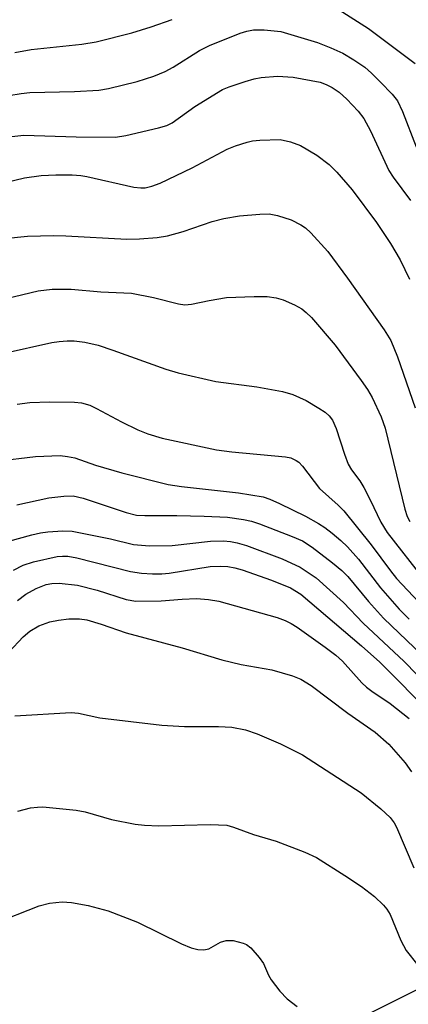
# Model space of a CAD drawing. Units: inches. Extents: x 1309760 to 1315760, y 493449 to 497450.
# Drawn here: x 1310489 to 1310551, y 496134 to 496291 of the extents above; entities that cross this region are included whole.
import ezdxf

# ---------------------------------------------------------------- set-up
doc = ezdxf.new("R2010")
doc.units = ezdxf.units.IN
doc.header["$MEASUREMENT"] = 0
doc.layers.add('NTRL-Trees', color=3, linetype='Continuous')
doc.layers.add('Undefined', color=1, linetype='Continuous')

msp = doc.modelspace()

# ---------------------------------------------------------------- linework, layer by layer
at = {"layer": 'NTRL-Trees'}
msp.add_lwpolyline([(1311435.75, 495834.61), (1311414.05, 495879.99), (1311362.04, 495936.13), (1311269.25, 496001.25), (1311105, 496145.13), (1310999.16, 496208.65), (1310968.6, 496215.36), (1310907.89, 496228.68), (1310855.98, 496213.04), (1310785.17, 496184.31), (1310702.53, 496188.71), (1310627.59, 496173.7), (1310569.69, 496144.78), (1310543.05, 496131.47), (1310369.58, 496047.34)], dxfattribs=at)
at = {"layer": 'Undefined'}
for points, elevation in [([(1310487.26, 496265.24), (1310490.13, 496265.9), (1310492.75, 496266.27), (1310495.12, 496266.4), (1310497.71, 496266.38), (1310499.09, 496266.27), (1310500.08, 496266.11), (1310507.58, 496264.42), (1310508.66, 496264.3), (1310509.35, 496264.32), (1310510.44, 496264.57), (1310511.78, 496265.08), (1310516.85, 496267.52), (1310522.45, 496270.5), (1310523.77, 496271.03), (1310525.66, 496271.63), (1310526.48, 496271.82), (1310527.65, 496271.95), (1310530.89, 496272.01), (1310532.56, 496271.67), (1310534.17, 496271.08), (1310536.74, 496269.56), (1310538.75, 496268.03), (1310539.97, 496266.83), (1310542.41, 496264.02), (1310546.29, 496258.77), (1310548.53, 496255.41), (1310550.07, 496252.82), (1310551.56, 496249.75)], 252), ([(1310486.93, 496256.23), (1310490.59, 496256.63), (1310494.76, 496256.72), (1310496.72, 496256.68), (1310506.42, 496256.13), (1310508.44, 496256.16), (1310511.26, 496256.38), (1310512.95, 496256.66), (1310515.45, 496257.33), (1310520.06, 496258.92), (1310521.9, 496259.44), (1310524.43, 496259.87), (1310527.66, 496260.12), (1310529.13, 496260.15), (1310530.47, 496259.93), (1310532.66, 496259.2), (1310534.22, 496258.41), (1310534.94, 496257.93), (1310535.79, 496257.16), (1310538.53, 496254.17), (1310541.64, 496249.92), (1310547.5, 496241.65), (1310548.56, 496239.94), (1310549.62, 496237.34), (1310552.46, 496229.22)], 254), ([(1310487.6, 496207.94), (1310491.26, 496208.95), (1310492.68, 496209.27), (1310493.86, 496209.41), (1310496.24, 496209.57), (1310497.72, 496209.54), (1310503.83, 496208.31), (1310507.53, 496207.41), (1310510.08, 496207.16), (1310513.69, 496207.24), (1310519.77, 496207.91), (1310521.86, 496207.96), (1310522.99, 496207.87), (1310524.04, 496207.66), (1310525.56, 496207.21), (1310531.24, 496205.1), (1310534.12, 496203.76), (1310536.65, 496202.07), (1310541.02, 496198.12), (1310544.13, 496194.85), (1310550.68, 496188.69), (1310556.76, 496182.49)], 266), ([(1310488.36, 496203.3), (1310489.88, 496204.07), (1310491.54, 496204.61), (1310495.31, 496205.46), (1310496.18, 496205.55), (1310497.05, 496205.52), (1310498.48, 496205.25), (1310507.01, 496203.1), (1310508.76, 496202.83), (1310510.54, 496202.68), (1310512.03, 496202.7), (1310513.22, 496202.8), (1310519.73, 496203.85), (1310521.39, 496203.95), (1310522.54, 496203.87), (1310523.69, 496203.67), (1310524.85, 496203.34), (1310529.51, 496201.68), (1310532.55, 496200.45), (1310534.2, 496199.45), (1310543.9, 496191.2), (1310546.82, 496188.61), (1310555.23, 496180.13)], 268), ([(1310489, 496198.47), (1310490.32, 496199.44), (1310491.97, 496200.37), (1310493.58, 496200.98), (1310494.45, 496201.14), (1310495.63, 496201.19), (1310498.58, 496200.87), (1310501.72, 496200.1), (1310506.35, 496198.61), (1310507.89, 496198.35), (1310511.91, 496198.37), (1310515.25, 496198.66), (1310517.54, 496198.74), (1310519.46, 496198.63), (1310521.1, 496198.36), (1310530.41, 496195.75), (1310531.72, 496195.27), (1310532.66, 496194.8), (1310533.6, 496194.2), (1310538.08, 496191.02), (1310539.78, 496189.7), (1310540.85, 496188.75), (1310543.94, 496185.33), (1310544.68, 496184.6), (1310545.52, 496183.96), (1310548.44, 496182), (1310551.48, 496179.6)], 270), ([(1310487.6, 496190.21), (1310489.88, 496192.65), (1310490.98, 496193.55), (1310492.42, 496194.39), (1310494.18, 496195.03), (1310495.54, 496195.32), (1310497.2, 496195.52), (1310498.91, 496195.5), (1310500.05, 496195.34), (1310502.34, 496194.68), (1310506.33, 496193.28), (1310515.28, 496190.9), (1310521.59, 496188.95), (1310524.67, 496188.23), (1310529.6, 496187.39), (1310532.89, 496186.41), (1310534.2, 496185.88), (1310535.87, 496184.86), (1310541.69, 496180.46), (1310546.07, 496177.42), (1310548.24, 496175.5), (1310550.87, 496172.55), (1310551.88, 496171.12)], 272), ([(1310488.57, 496180.02), (1310497.58, 496180.59), (1310498.75, 496180.46), (1310502.16, 496179.72), (1310512.02, 496178.56), (1310515.66, 496178.32), (1310521.05, 496178.34), (1310523.2, 496178.24), (1310525.36, 496177.81), (1310527.25, 496177.18), (1310530.96, 496175.55), (1310534.45, 496173.8), (1310543.82, 496167.75), (1310546.97, 496165.19), (1310548.45, 496163.82), (1310549.07, 496162.98), (1310549.46, 496162.29), (1310552.22, 496155.77)], 274), ([(1310489.06, 496164.82), (1310491.09, 496165.33), (1310492.19, 496165.48), (1310493.05, 496165.5), (1310498.36, 496164.98), (1310499.78, 496164.7), (1310503.99, 496163.5), (1310507.77, 496162.77), (1310509.24, 496162.58), (1310511.53, 496162.5), (1310519.73, 496162.67), (1310522.41, 496162.57), (1310523.47, 496162.29), (1310526.66, 496161.07), (1310530.26, 496160.03), (1310534.84, 496158.3), (1310536.68, 496157.42), (1310541.24, 496154.57), (1310543.91, 496152.78), (1310545.95, 496151.22), (1310547.42, 496149.83), (1310547.94, 496149.18), (1310548.45, 496148.3), (1310550.14, 496144.17), (1310550.99, 496142.59), (1310552.86, 496140.22)], 276), ([(1310485.13, 496146.83), (1310492.45, 496149.69), (1310494.12, 496150.15), (1310496.14, 496150.34), (1310497.62, 496150.23), (1310500.27, 496149.78), (1310503.48, 496148.9), (1310508.16, 496147.1), (1310515.19, 496143.66), (1310516.72, 496143.03), (1310517.76, 496142.72), (1310518.72, 496142.67), (1310519.5, 496142.85), (1310521.4, 496143.89), (1310522.3, 496144.2), (1310523.39, 496144.18), (1310525.03, 496143.77), (1310525.53, 496143.54), (1310526.21, 496143.01), (1310527.58, 496141.47), (1310528.24, 496140.51), (1310529.07, 496138.62), (1310529.49, 496137.87), (1310530.87, 496136.08), (1310532.04, 496134.85), (1310533.6, 496133.64)], 278)]:
    msp.add_lwpolyline(points, dxfattribs=dict(at, elevation=elevation))
for points in [[(1310538.57, 496293.83, 246), (1310544.99, 496289.76, 246), (1310552.44, 496284.17, 246)], [(1310488.58, 496285.93, 246), (1310491.18, 496286.4, 246), (1310499.26, 496287.25, 246), (1310501.57, 496287.62, 246), (1310507.22, 496289.05, 246), (1310510.32, 496290.03, 246), (1310513.68, 496291.19, 246)], [(1310487.62, 496279.05, 248), (1310489.56, 496279.38, 248), (1310490.99, 496279.53, 248), (1310498.11, 496279.71, 248), (1310501.95, 496279.93, 248), (1310503.53, 496280.2, 248), (1310508.07, 496281.32, 248), (1310510.77, 496282.15, 248), (1310512.58, 496282.91, 248), (1310513.84, 496283.6, 248), (1310518.06, 496286.22, 248), (1310519.65, 496287.03, 248), (1310524.5, 496289, 248), (1310525.58, 496289.31, 248), (1310526.65, 496289.52, 248), (1310528.38, 496289.55, 248), (1310531.01, 496289.28, 248), (1310536.87, 496287.5, 248), (1310539, 496286.67, 248), (1310540.91, 496285.8, 248), (1310542.68, 496284.74, 248), (1310544.39, 496283.57, 248), (1310545.48, 496282.63, 248), (1310546.94, 496281.19, 248), (1310548.76, 496279.27, 248), (1310549.61, 496278.19, 248), (1310550.45, 496276.53, 248), (1310552.58, 496270.89, 248)], [(1310488.07, 496272.51, 250), (1310490.03, 496272.75, 250), (1310498.36, 496272.45, 250), (1310504.66, 496272.43, 250), (1310506.28, 496272.69, 250), (1310511.5, 496273.91, 250), (1310512.84, 496274.28, 250), (1310513.66, 496274.67, 250), (1310517.29, 496277.31, 250), (1310521.7, 496279.99, 250), (1310522.78, 496280.44, 250), (1310525.33, 496281.28, 250), (1310526.75, 496281.7, 250), (1310527.89, 496281.93, 250), (1310530.46, 496282.15, 250), (1310532.96, 496281.96, 250), (1310537.29, 496281.17, 250), (1310538.25, 496280.83, 250), (1310539.23, 496280.34, 250), (1310540.3, 496279.58, 250), (1310541.53, 496278.47, 250), (1310543.36, 496276.58, 250), (1310544.26, 496275.4, 250), (1310545.33, 496273.42, 250), (1310548.24, 496267.09, 250), (1310548.96, 496266, 250), (1310551.69, 496262.29, 250)], [(1310483.13, 496245.7, 256), (1310492.28, 496247.86, 256), (1310494.53, 496248.14, 256), (1310497.58, 496248.12, 256), (1310502.27, 496247.72, 256), (1310507.18, 496247.5, 256), (1310510.71, 496246.81, 256), (1310514.67, 496245.8, 256), (1310515.68, 496245.64, 256), (1310516.74, 496245.74, 256), (1310519.57, 496246.34, 256), (1310522.35, 496246.79, 256), (1310526.77, 496246.98, 256), (1310528.83, 496246.97, 256), (1310530.28, 496246.74, 256), (1310531.4, 496246.42, 256), (1310533.17, 496245.67, 256), (1310534.38, 496244.99, 256), (1310535.07, 496244.44, 256), (1310535.89, 496243.61, 256), (1310539.7, 496239.18, 256), (1310543.85, 496233.59, 256), (1310544.85, 496232.11, 256), (1310545.56, 496230.85, 256), (1310547.01, 496227.78, 256), (1310547.65, 496225.95, 256), (1310550.82, 496213.05, 256), (1310551.18, 496211.86, 256), (1310551.58, 496211.04, 256)], [(1310486.88, 496237.95, 258), (1310494.5, 496239.61, 258), (1310495.64, 496239.81, 258), (1310496.92, 496239.92, 258), (1310498.02, 496239.89, 258), (1310499.72, 496239.69, 258), (1310501.86, 496239.19, 258), (1310504.2, 496238.42, 258), (1310512.67, 496235.37, 258), (1310514.63, 496234.8, 258), (1310520.66, 496233.42, 258), (1310527.21, 496232.56, 258), (1310531.28, 496231.82, 258), (1310532.94, 496231.32, 258), (1310535.05, 496230.35, 258), (1310537.1, 496229.16, 258), (1310538.08, 496228.5, 258), (1310538.72, 496227.91, 258), (1310539.25, 496227.22, 258), (1310539.85, 496225.92, 258), (1310541.16, 496221.78, 258), (1310541.77, 496220.23, 258), (1310542.31, 496219.3, 258), (1310543.63, 496217.53, 258), (1310544.28, 496216.51, 258), (1310545.29, 496214.53, 258), (1310546.96, 496210.96, 258), (1310547.97, 496209.28, 258), (1310553.9, 496201.73, 258)], [(1310488.95, 496229.81, 260), (1310490.97, 496230.04, 260), (1310494.08, 496230.16, 260), (1310498.09, 496230.11, 260), (1310499.21, 496229.99, 260), (1310500.54, 496229.62, 260), (1310501.62, 496229.11, 260), (1310505.57, 496226.97, 260), (1310508.18, 496225.7, 260), (1310509.82, 496225.06, 260), (1310512.1, 496224.38, 260), (1310520.74, 496222.51, 260), (1310523.21, 496222.18, 260), (1310531.76, 496221.37, 260), (1310532.62, 496221.2, 260), (1310533.48, 496220.82, 260), (1310533.88, 496220.52, 260), (1310534.45, 496219.9, 260), (1310537.18, 496216.31, 260), (1310540.17, 496213.69, 260), (1310541.08, 496212.76, 260), (1310545.4, 496207.31, 260), (1310548.52, 496203.16, 260), (1310549.49, 496201.98, 260), (1310553.04, 496198.19, 260)], [(1310485.57, 496220.7, 262), (1310491.87, 496221.46, 262), (1310495.79, 496221.58, 262), (1310496.95, 496221.46, 262), (1310498.12, 496221.21, 262), (1310501.46, 496220.05, 262), (1310505.67, 496218.82, 262), (1310513.02, 496216.96, 262), (1310515.15, 496216.64, 262), (1310524.27, 496215.66, 262), (1310528.21, 496214.97, 262), (1310529.26, 496214.63, 262), (1310530.81, 496213.94, 262), (1310534.95, 496211.89, 262), (1310537.02, 496210.72, 262), (1310538.02, 496210.08, 262), (1310539.21, 496209.17, 262), (1310540.58, 496208.02, 262), (1310541.64, 496207, 262), (1310543.4, 496205.04, 262), (1310546.94, 496200.46, 262), (1310549.91, 496197.09, 262), (1310551.47, 496195.47, 262)], [(1310488.88, 496213.7, 264), (1310494.02, 496214.84, 264), (1310496.4, 496215.11, 264), (1310497.88, 496215.13, 264), (1310499.46, 496214.8, 264), (1310506.36, 496212.49, 264), (1310507.97, 496212.08, 264), (1310509.32, 496211.99, 264), (1310514.41, 496212.02, 264), (1310518.79, 496211.93, 264), (1310522.49, 496211.75, 264), (1310525.06, 496211.39, 264), (1310526.35, 496211.09, 264), (1310527.61, 496210.67, 264), (1310532.83, 496208.66, 264), (1310534.46, 496207.95, 264), (1310536.02, 496206.98, 264), (1310539.25, 496204.48, 264), (1310540.75, 496203.24, 264), (1310541.72, 496202.27, 264), (1310544.98, 496198.29, 264), (1310547.37, 496195.64, 264), (1310553.58, 496189.7, 264)]]:
    msp.add_polyline3d(points, dxfattribs=at)

doc.saveas('drawing.dxf')
